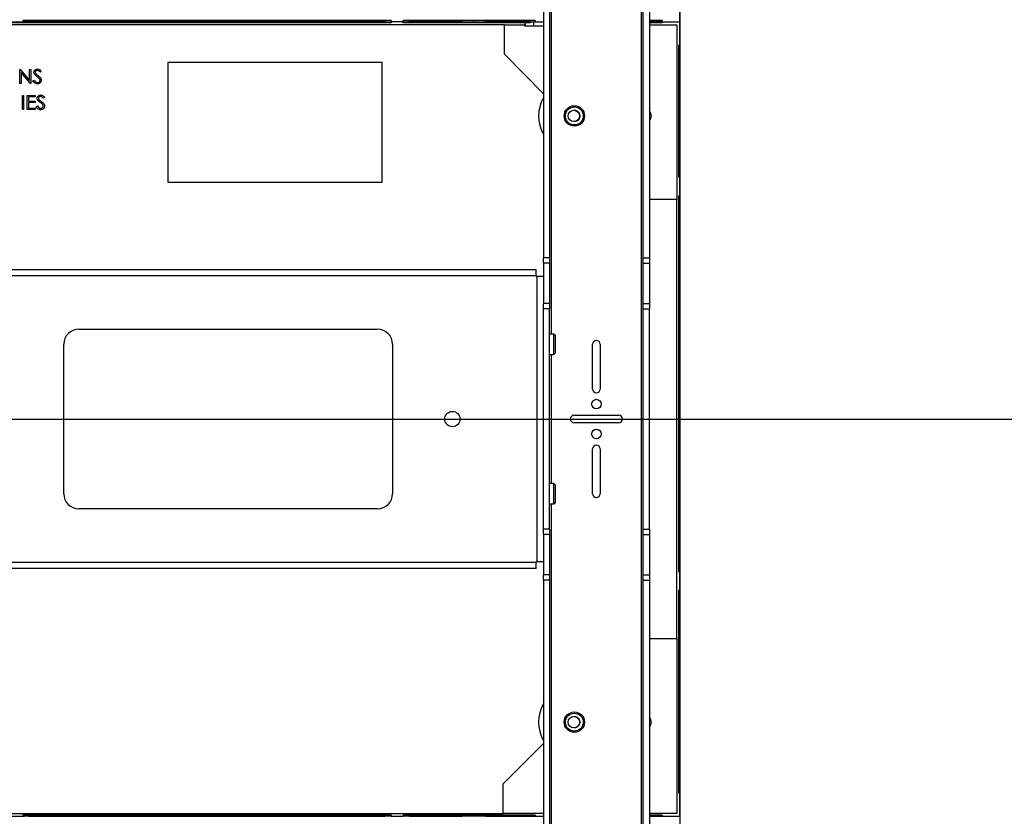
# Paper-space layout 'Sheet2' of a CAD drawing. Units: inches. Extents: x 5 to 149, y 2 to 97.
# Drawn here: x 84 to 101, y 39 to 53 of the extents above; entities that cross this region are included whole.
import ezdxf

# ---------------------------------------------------------------- set-up
doc = ezdxf.new("R2010")
doc.units = ezdxf.units.IN
doc.header["$MEASUREMENT"] = 0
doc.layers.add('LAYER_1', color=5, linetype='Continuous')
doc.styles.add('SLDTEXTSTYLE1', font='TXT', dxfattribs={"width": 0.75})
doc.dimstyles.new('SLDDIMSTYLE0', dxfattribs={"dimtxt": 0.9375, "dimasz": 0.9375, "dimexe": 0, "dimexo": 0.0625, "dimgap": 0.234375, "dimtad": 0, "dimtih": 1, "dimtoh": 1, "dimrnd": 1e-09, "dimzin": 12, "dimdsep": 46, "dimtxsty": 'SLDTEXTSTYLE1', "dimsah": 1, "dimcen": 0.09, "dimadec": 0, "dimazin": 3, "dimtfac": 1, "dimtofl": 0, "dimtmove": 0, "dimatfit": 3, "dimfxl": 1, "dimfrac": 2, "dimtolj": 1, "dimtzin": 12, "dimarcsym": 0})
doc.dimstyles.new('SLDDIMSTYLE5', dxfattribs={"dimtxt": 0.9375, "dimasz": 0.9375, "dimexe": 0, "dimexo": 0.0625, "dimgap": 0.234375, "dimtad": 0, "dimtih": 1, "dimtoh": 1, "dimdec": 1, "dimrnd": 1e-09, "dimzin": 12, "dimdsep": 46, "dimtxsty": 'SLDTEXTSTYLE1', "dimsah": 1, "dimcen": 0.09, "dimadec": 0, "dimazin": 3, "dimtfac": 1, "dimtdec": 1, "dimtofl": 0, "dimtmove": 0, "dimatfit": 3, "dimfxl": 1, "dimfrac": 2, "dimtolj": 1, "dimtzin": 12, "dimarcsym": 0})
doc.dimstyles.new('SLDDIMSTYLE7', dxfattribs={"dimtxt": 0.9375, "dimasz": 0.9375, "dimexe": 0, "dimexo": 0.0625, "dimgap": 0.234375, "dimtad": 0, "dimtih": 1, "dimtoh": 1, "dimdec": 1, "dimrnd": 1e-09, "dimzin": 12, "dimdsep": 46, "dimtxsty": 'SLDTEXTSTYLE1', "dimsah": 1, "dimcen": 0.09, "dimadec": 0, "dimazin": 3, "dimtfac": 1, "dimtdec": 1, "dimtofl": 0, "dimtmove": 0, "dimatfit": 3, "dimfxl": 1, "dimfrac": 2, "dimtolj": 1, "dimtzin": 12, "dimarcsym": 0})

# ---------------------------------------------------------------- blocks, each defined once
blk = doc.blocks.new('_D_33')
at = {"layer": 'LAYER_1', "color": 7, "ltscale": 9}
for p, q in [((83.783, 45.894), (107.258, 45.894)), ((106.133, 45.894), (106.133, 37.608)), ((104.575, 35.928), (104.29, 35.928)), ((104.29, 35.928), (104.29, 34.439)), ((107.691, 35.928), (107.976, 35.928)), ((107.976, 35.928), (107.976, 34.439)), ((104.29, 34.439), (104.575, 34.439)), ((107.976, 34.439), (107.691, 34.439)), ((106.133, 25.963), (106.133, 34.249)), ((95.585, 25.963), (107.258, 25.963))]:
    blk.add_line(p, q, dxfattribs=at)
for points in [[(106.133, 45.894), (105.989, 44.956), (106.277, 44.956)], [(106.133, 25.963), (106.277, 26.9), (105.989, 26.9)]]:
    blk.add_solid(points, dxfattribs=at)
at = {"layer": 'LAYER_1', "color": 7, "ltscale": 9, "char_height": 0.9375, "attachment_point": 1, "style": 'SLDTEXTSTYLE1'}
for s, insert in [('19.9', (104.921, 37.327)), ('506.3', (104.575, 35.647))]:
    blk.add_mtext(s, dxfattribs=dict(at, insert=insert))
blk = doc.blocks.new('_D_34')
at = {"layer": 'LAYER_1', "color": 7, "ltscale": 9}
for p, q in [((95.585, 79.112), (110.434, 79.112)), ((109.309, 79.112), (109.309, 54.217)), ((107.405, 52.538), (107.12, 52.538)), ((107.12, 52.538), (107.12, 51.048)), ((111.214, 52.538), (111.499, 52.538)), ((111.499, 52.538), (111.499, 51.048)), ((107.12, 51.048), (107.405, 51.048)), ((111.499, 51.048), (111.214, 51.048)), ((109.309, 25.963), (109.309, 50.858)), ((95.585, 25.963), (110.434, 25.963))]:
    blk.add_line(p, q, dxfattribs=at)
for points in [[(109.309, 79.112), (109.165, 78.175), (109.453, 78.175)], [(109.309, 25.963), (109.453, 26.9), (109.165, 26.9)]]:
    blk.add_solid(points, dxfattribs=at)
at = {"layer": 'LAYER_1', "color": 7, "ltscale": 9, "char_height": 0.9375, "attachment_point": 1, "style": 'SLDTEXTSTYLE1'}
for s, insert in [('53.15', (107.751, 53.936)), ('1350.0', (107.405, 52.256))]:
    blk.add_mtext(s, dxfattribs=dict(at, insert=insert))
blk = doc.blocks.new('_D_45')
at = {"layer": 'LAYER_1', "color": 7, "ltscale": 9}
for p, q in [((83.333, 45.444), (83.333, 22.54)), ((95.135, 25.906), (95.135, 22.54)), ((83.333, 23.665), (87.104, 23.665)), ((88.195, 23.665), (87.91, 23.665)), ((87.91, 23.665), (87.91, 22.176)), ((90.273, 23.665), (90.558, 23.665)), ((90.558, 23.665), (90.558, 22.176)), ((95.135, 23.665), (91.364, 23.665)), ((87.91, 22.176), (88.195, 22.176)), ((90.558, 22.176), (90.273, 22.176))]:
    blk.add_line(p, q, dxfattribs=at)
for points in [[(83.333, 23.665), (84.271, 23.521), (84.271, 23.81)], [(95.135, 23.665), (94.198, 23.81), (94.198, 23.521)]]:
    blk.add_solid(points, dxfattribs=at)
at = {"layer": 'LAYER_1', "color": 7, "ltscale": 9, "char_height": 0.9375, "attachment_point": 1, "style": 'SLDTEXTSTYLE1'}
for s, insert in [('11.8', (88.022, 25.064)), ('300', (88.195, 23.384))]:
    blk.add_mtext(s, dxfattribs=dict(at, insert=insert))

psp = doc.layouts.new('Sheet2')

# ---------------------------------------------------------------- linework, layer by layer
at = {"color": 8, "linetype": 'Continuous', "lineweight": 25, "ltscale": 9}
for p, q in [((94.493, 72.142), (94.493, 32.933)), ((92.991, 47.314), (92.991, 57.761)), ((92.991, 44.814), (92.991, 46.974)), ((92.991, 33.933), (92.991, 44.474))]:
    psp.add_line(p, q, dxfattribs=at)
at = {"color": 7, "linetype": 'Continuous', "lineweight": 25, "ltscale": 9}
for p, q in [((95.136, 65.825), (95.136, 52.538)), ((92.855, 56.486), (92.855, 48.589)), ((92.96, 56.486), (92.96, 48.589)), ((94.524, 48.589), (94.524, 56.486)), ((94.629, 56.486), (94.629, 48.589)), ((95.135, 52.538), (95.135, 52.931)), ((82.621, 52.538), (84.147, 52.538)), ((90.309, 52.557), (84.147, 52.557)), ((84.147, 52.557), (84.147, 52.538)), ((84.147, 52.538), (84.175, 52.538)), ((84.154, 52.518), (84.154, 52.538)), ((84.175, 52.538), (84.154, 52.538)), ((84.175, 52.557), (84.175, 52.538)), ((84.175, 52.538), (84.175, 52.518)), ((84.244, 52.538), (84.175, 52.538)), ((84.244, 52.557), (84.244, 52.538)), ((84.244, 52.518), (84.244, 52.538)), ((84.27, 52.538), (84.244, 52.538)), ((84.27, 52.557), (84.27, 52.538)), ((84.27, 52.518), (84.27, 52.538)), ((90.096, 52.538), (84.27, 52.538)), ((90.096, 52.557), (90.096, 52.538)), ((90.096, 52.518), (90.096, 52.538)), ((90.211, 52.538), (90.096, 52.538)), ((90.211, 52.538), (90.211, 52.557)), ((90.211, 52.518), (90.211, 52.538)), ((90.211, 52.538), (90.309, 52.538)), ((90.309, 52.557), (90.309, 52.538)), ((90.309, 52.538), (90.309, 52.518)), ((90.512, 52.538), (90.309, 52.538)), ((92.719, 52.557), (90.512, 52.557)), ((90.512, 52.538), (90.512, 52.557)), ((90.512, 52.518), (90.512, 52.538)), ((90.512, 52.538), (90.61, 52.538)), ((90.61, 52.557), (90.61, 52.538)), ((90.61, 52.538), (90.61, 52.518)), ((90.726, 52.538), (90.61, 52.538)), ((90.726, 52.557), (90.726, 52.538)), ((90.726, 52.518), (90.726, 52.538)), ((91.493, 52.538), (90.726, 52.538)), ((91.493, 52.538), (91.493, 52.557)), ((91.493, 52.518), (91.493, 52.538)), ((91.493, 52.538), (91.69, 52.538)), ((91.69, 52.538), (91.69, 52.557)), ((91.69, 52.538), (91.69, 52.518)), ((91.69, 52.538), (91.887, 52.538)), ((91.887, 52.557), (91.887, 52.538)), ((91.887, 52.538), (91.887, 52.518)), ((92.596, 52.538), (91.887, 52.538)), ((92.596, 52.557), (92.596, 52.538)), ((92.596, 52.518), (92.596, 52.538)), ((92.633, 52.538), (92.596, 52.538)), ((92.596, 52.538), (92.719, 52.538)), ((92.633, 52.538), (92.633, 52.518)), ((92.694, 52.469), (92.694, 52.538)), ((92.719, 52.557), (92.719, 52.538)), ((92.719, 52.538), (92.855, 52.538)), ((94.84, 52.557), (94.629, 52.557)), ((94.661, 52.538), (94.629, 52.538)), ((94.661, 52.557), (94.661, 52.538)), ((94.661, 52.518), (94.661, 52.538)), ((94.84, 52.538), (94.661, 52.538)), ((94.84, 52.557), (94.84, 52.538)), ((94.84, 52.518), (94.84, 52.538)), ((94.84, 52.538), (95.135, 52.538)), ((95.136, 52.538), (95.135, 52.538)), ((95.135, 52.144), (95.135, 52.538)), ((95.136, 52.538), (95.136, 39.25)), ((92.203, 52.488), (74.486, 52.488)), ((90.309, 52.518), (76.341, 52.518)), ((92.548, 52.518), (90.512, 52.518)), ((92.203, 51.996), (92.203, 52.488)), ((92.203, 52.488), (92.537, 52.488)), ((92.537, 52.469), (92.537, 52.488)), ((92.548, 52.488), (92.537, 52.488)), ((92.537, 52.469), (92.855, 52.469)), ((92.548, 52.518), (92.548, 52.488)), ((92.633, 52.518), (92.548, 52.518)), ((94.84, 52.518), (94.629, 52.518)), ((94.629, 52.488), (95.086, 52.488)), ((95.086, 52.488), (95.086, 49.565)), ((95.115, 52.144), (95.135, 52.144)), ((95.115, 52.144), (95.115, 49.936)), ((95.135, 51.986), (95.135, 52.144)), ((92.855, 51.333), (92.203, 51.996)), ((95.115, 51.986), (95.135, 51.986)), ((95.135, 51.553), (95.135, 51.986)), ((84.1, 51.74), (84.105, 51.74)), ((84.1, 51.504), (84.1, 51.74)), ((84.105, 51.74), (84.261, 51.554)), ((84.261, 51.74), (84.282, 51.74)), ((84.261, 51.554), (84.261, 51.74)), ((84.282, 51.74), (84.282, 51.504)), ((90.156, 51.854), (86.573, 51.854)), ((86.573, 51.854), (86.573, 49.854)), ((90.156, 49.854), (90.156, 51.854)), ((84.277, 51.504), (84.121, 51.69)), ((84.121, 51.69), (84.121, 51.504)), ((84.318, 51.55), (84.338, 51.562)), ((84.455, 51.706), (84.435, 51.692)), ((95.115, 51.553), (95.135, 51.553)), ((95.135, 50.126), (95.135, 51.553)), ((84.121, 51.504), (84.1, 51.504)), ((84.282, 51.504), (84.277, 51.504)), ((84.14, 51.307), (84.161, 51.307)), ((84.14, 51.071), (84.14, 51.307)), ((84.161, 51.307), (84.161, 51.071)), ((84.221, 51.307), (84.355, 51.307)), ((84.221, 51.071), (84.221, 51.307)), ((84.243, 51.283), (84.243, 51.21)), ((84.355, 51.283), (84.243, 51.283)), ((84.355, 51.307), (84.355, 51.283)), ((84.509, 51.273), (84.49, 51.259)), ((84.161, 51.071), (84.14, 51.071)), ((84.355, 51.071), (84.221, 51.071)), ((84.243, 51.21), (84.355, 51.21)), ((84.243, 51.186), (84.243, 51.095)), ((84.355, 51.186), (84.243, 51.186)), ((84.243, 51.095), (84.355, 51.095)), ((84.355, 51.21), (84.355, 51.186)), ((84.355, 51.095), (84.355, 51.071)), ((84.373, 51.117), (84.393, 51.129)), ((95.115, 50.126), (95.135, 50.126)), ((95.135, 50.034), (95.135, 50.126)), ((95.115, 50.034), (95.135, 50.034)), ((95.135, 49.936), (95.115, 49.936)), ((95.135, 50.034), (95.135, 49.936)), ((95.135, 49.627), (95.135, 49.936)), ((86.573, 49.854), (90.156, 49.854)), ((95.115, 49.627), (95.135, 49.627)), ((95.115, 49.627), (95.115, 43.341)), ((95.135, 49.627), (95.135, 49.529)), ((95.086, 49.565), (94.629, 49.565)), ((95.086, 42.223), (95.086, 49.565)), ((95.135, 49.529), (95.115, 49.529)), ((95.115, 49.437), (95.135, 49.437)), ((95.135, 49.437), (95.135, 49.529)), ((95.135, 47.124), (95.135, 49.437)), ((92.96, 48.589), (92.855, 48.589)), ((92.855, 48.501), (92.855, 48.589)), ((92.96, 48.589), (92.96, 48.501)), ((94.524, 48.589), (94.629, 48.589)), ((94.524, 48.501), (94.524, 48.589)), ((94.629, 48.589), (94.629, 48.501)), ((92.96, 48.501), (92.855, 48.501)), ((92.855, 48.501), (92.855, 48.275)), ((92.96, 48.501), (92.96, 47.824)), ((94.524, 48.501), (94.629, 48.501)), ((94.524, 47.824), (94.524, 48.501)), ((94.629, 48.501), (94.629, 47.824)), ((73.931, 48.394), (92.736, 48.394)), ((92.736, 48.288), (73.931, 48.288)), ((92.736, 48.288), (92.736, 48.394)), ((92.736, 48.288), (92.736, 48.275)), ((92.736, 48.275), (92.749, 48.275)), ((92.855, 48.275), (92.749, 48.275)), ((92.749, 43.513), (92.749, 48.275)), ((92.855, 48.275), (92.855, 47.893)), ((92.855, 47.893), (92.855, 47.824)), ((92.96, 47.824), (92.855, 47.824)), ((92.855, 47.736), (92.855, 47.824)), ((92.96, 47.824), (92.96, 47.736)), ((94.524, 47.824), (94.629, 47.824)), ((94.524, 47.736), (94.524, 47.824)), ((94.629, 47.824), (94.629, 47.736)), ((92.96, 47.736), (92.855, 47.736)), ((92.855, 44.052), (92.855, 47.736)), ((92.96, 44.052), (92.96, 47.736)), ((94.524, 47.736), (94.629, 47.736)), ((94.524, 44.052), (94.524, 47.736)), ((94.629, 44.052), (94.629, 47.736)), ((85.083, 47.394), (90.083, 47.394)), ((93.029, 47.314), (92.96, 47.314)), ((93.05, 47.294), (93.029, 47.314)), ((93.029, 46.974), (93.029, 47.314)), ((93.05, 47.294), (93.05, 46.994)), ((84.833, 44.644), (84.833, 47.144)), ((90.333, 47.144), (90.333, 44.644)), ((93.679, 46.394), (93.679, 47.144)), ((93.804, 47.144), (93.804, 46.394)), ((95.115, 47.124), (95.135, 47.124)), ((95.135, 46.484), (95.135, 47.124)), ((92.96, 46.974), (93.029, 46.974)), ((93.029, 46.974), (93.05, 46.994)), ((95.115, 46.484), (95.135, 46.484)), ((95.135, 43.532), (95.135, 46.484)), ((93.367, 45.956), (94.117, 45.956)), ((94.117, 45.831), (93.367, 45.831)), ((93.679, 44.644), (93.679, 45.394)), ((93.804, 45.394), (93.804, 44.644)), ((93.029, 44.814), (92.96, 44.814)), ((93.05, 44.794), (93.029, 44.814)), ((93.029, 44.474), (93.029, 44.814)), ((93.05, 44.794), (93.05, 44.494)), ((92.96, 44.474), (93.029, 44.474)), ((93.029, 44.474), (93.05, 44.494)), ((90.083, 44.394), (85.083, 44.394)), ((92.96, 44.052), (92.855, 44.052)), ((92.855, 43.964), (92.855, 44.052)), ((92.96, 44.052), (92.96, 43.964)), ((94.524, 44.052), (94.629, 44.052)), ((94.524, 43.964), (94.524, 44.052)), ((94.629, 44.052), (94.629, 43.964)), ((92.96, 43.964), (92.855, 43.964)), ((92.855, 43.964), (92.855, 43.894)), ((92.855, 43.894), (92.855, 43.513)), ((92.96, 43.964), (92.96, 43.287)), ((94.524, 43.964), (94.629, 43.964)), ((94.524, 43.287), (94.524, 43.964)), ((94.629, 43.964), (94.629, 43.287)), ((73.931, 43.5), (92.736, 43.5)), ((92.736, 43.513), (92.736, 43.5)), ((92.749, 43.513), (92.736, 43.513)), ((92.736, 43.394), (92.736, 43.5)), ((92.749, 43.513), (92.855, 43.513)), ((92.855, 43.513), (92.855, 43.287)), ((95.115, 43.532), (95.135, 43.532)), ((95.135, 43.44), (95.135, 43.532)), ((92.736, 43.394), (73.931, 43.394)), ((95.115, 43.44), (95.135, 43.44)), ((95.135, 43.341), (95.115, 43.341)), ((95.135, 43.44), (95.135, 43.341)), ((95.135, 43.033), (95.135, 43.341)), ((92.96, 43.287), (92.855, 43.287)), ((92.855, 43.198), (92.855, 43.287)), ((92.96, 43.198), (92.855, 43.198)), ((92.855, 43.198), (92.855, 35.302)), ((92.96, 43.287), (92.96, 43.198)), ((92.96, 43.198), (92.96, 35.302)), ((94.524, 43.287), (94.629, 43.287)), ((94.524, 43.198), (94.524, 43.287)), ((94.524, 43.198), (94.629, 43.198)), ((94.524, 35.302), (94.524, 43.198)), ((94.629, 43.287), (94.629, 43.198)), ((94.629, 43.198), (94.629, 35.302)), ((95.115, 43.033), (95.135, 43.033)), ((95.115, 43.033), (95.115, 39.644)), ((95.135, 43.033), (95.135, 42.935)), ((95.135, 42.935), (95.115, 42.935)), ((95.115, 42.843), (95.135, 42.843)), ((95.135, 42.843), (95.135, 42.935)), ((95.135, 40.234), (95.135, 42.843)), ((94.629, 42.223), (95.086, 42.223)), ((95.086, 42.223), (95.086, 39.299)), ((92.183, 39.791), (92.855, 40.469)), ((95.115, 40.234), (95.135, 40.234)), ((95.135, 39.762), (95.135, 40.234)), ((92.183, 39.299), (92.183, 39.791)), ((95.115, 39.762), (95.135, 39.762)), ((95.135, 39.644), (95.135, 39.762)), ((95.115, 39.644), (95.135, 39.644)), ((95.135, 39.25), (95.135, 39.644)), ((74.467, 39.299), (92.183, 39.299)), ((82.621, 39.25), (84.147, 39.25)), ((90.309, 39.27), (84.147, 39.27)), ((84.147, 39.27), (84.147, 39.25)), ((84.147, 39.25), (84.175, 39.25)), ((84.175, 39.27), (84.175, 39.25)), ((84.244, 39.25), (84.175, 39.25)), ((84.244, 39.27), (84.244, 39.25)), ((84.244, 39.25), (84.27, 39.25)), ((84.27, 39.27), (84.27, 39.25)), ((84.27, 39.25), (90.096, 39.25)), ((90.096, 39.27), (90.096, 39.25)), ((90.096, 39.25), (90.211, 39.25)), ((90.211, 39.25), (90.211, 39.27)), ((90.309, 39.25), (90.211, 39.25)), ((90.309, 39.27), (90.309, 39.25)), ((90.309, 39.25), (90.512, 39.25)), ((92.719, 39.27), (90.512, 39.27)), ((90.512, 39.25), (90.512, 39.27)), ((90.61, 39.25), (90.512, 39.25)), ((90.61, 39.27), (90.61, 39.25)), ((90.61, 39.25), (90.726, 39.25)), ((90.726, 39.27), (90.726, 39.25)), ((90.726, 39.25), (91.493, 39.25)), ((91.493, 39.25), (91.493, 39.27)), ((91.69, 39.25), (91.493, 39.25)), ((91.69, 39.25), (91.69, 39.27)), ((91.887, 39.25), (91.69, 39.25)), ((91.887, 39.27), (91.887, 39.25)), ((91.887, 39.25), (92.596, 39.25)), ((92.855, 39.299), (92.183, 39.299)), ((92.596, 39.27), (92.596, 39.25)), ((92.596, 39.25), (92.719, 39.25)), ((92.719, 39.27), (92.719, 39.25)), ((92.719, 39.25), (92.855, 39.25)), ((95.086, 39.299), (94.629, 39.299)), ((94.84, 39.27), (94.629, 39.27)), ((94.629, 39.25), (94.661, 39.25)), ((94.661, 39.27), (94.661, 39.25)), ((94.661, 39.25), (94.84, 39.25)), ((94.84, 39.27), (94.84, 39.25)), ((94.84, 39.25), (95.135, 39.25)), ((95.135, 39.25), (95.136, 39.25)), ((95.136, 39.25), (95.136, 25.963))]:
    psp.add_line(p, q, dxfattribs=at)
at = {"color": 7, "linetype": 'Continuous', "lineweight": 25, "ltscale": 9, "flags": 128}
for points in [[(93.425, 50.883), (93.391, 50.869), (93.369, 50.868)], [(93.425, 40.745), (93.391, 40.732), (93.369, 40.73)]]:
    psp.add_lwpolyline(points, dxfattribs=at)
at = {"color": 7, "linetype": 'Continuous', "lineweight": 25, "ltscale": 81}
for centre, radius in [((93.373, 50.963), 0.17), ((93.373, 50.963), 0.15), ((93.364, 50.963), 0.095), ((93.742, 46.144), 0.0795), ((91.333, 45.894), 0.128), ((93.742, 45.644), 0.0795), ((93.373, 40.825), 0.17), ((93.373, 40.825), 0.15), ((93.364, 40.825), 0.095)]:
    psp.add_circle(centre, radius, dxfattribs=at)
for centre, radius, start, end in [((93.364, 50.963), 0.591, 149.6029, 210.3971), ((93.373, 50.963), 0.095, 303.1576, 92.6035), ((94.545, 50.963), 0.118, 0, 44.9948), ((94.545, 50.963), 0.118, 315.0052, 0), ((85.083, 47.144), 0.25, 90, 180), ((90.083, 47.144), 0.25, 0, 90), ((93.742, 47.144), 0.0625, 0, 180), ((93.742, 46.394), 0.0625, 180, 0), ((93.367, 45.894), 0.0625, 90, 270), ((94.117, 45.894), 0.0625, 270, 90), ((93.742, 45.394), 0.0625, 0, 180), ((85.083, 44.644), 0.25, 180, 270), ((90.083, 44.644), 0.25, 270, 0), ((93.742, 44.644), 0.0625, 180, 0), ((93.364, 40.825), 0.591, 149.6029, 210.3971), ((93.373, 40.825), 0.095, 303.1576, 92.6023), ((94.545, 40.825), 0.118, 0, 44.9948), ((94.545, 40.825), 0.118, 315.0052, 0)]:
    psp.add_arc(centre, radius, start, end, dxfattribs=at)
at = {"color": 7, "linetype": 'Continuous', "lineweight": 25, "ltscale": 9}
for points, knots in [([(84.333, 51.691), (84.335, 51.7), (84.337, 51.716), (84.353, 51.735), (84.372, 51.745), (84.385, 51.746), (84.392, 51.746)], [0, 0, 0, 0, 0.279553, 0.558798, 0.779378, 1, 1, 1, 1]), ([(84.389, 51.722), (84.385, 51.722), (84.375, 51.721), (84.363, 51.714), (84.356, 51.704), (84.355, 51.696), (84.355, 51.692)], [0, 0, 0, 0, 0.2802743, 0.5599314, 0.7799201, 1, 1, 1, 1]), ([(84.435, 51.692), (84.429, 51.7), (84.419, 51.712), (84.402, 51.721), (84.394, 51.722), (84.389, 51.722)], [0, 0, 0, 0, 0.559818, 0.779848, 1, 1, 1, 1]), ([(84.392, 51.746), (84.399, 51.746), (84.413, 51.744), (84.436, 51.73), (84.448, 51.715), (84.455, 51.706)], [0, 0, 0, 0, 0.27975, 0.559501, 1, 1, 1, 1]), ([(84.39, 51.498), (84.381, 51.499), (84.364, 51.501), (84.337, 51.518), (84.325, 51.538), (84.318, 51.55)], [0, 0, 0, 0, 0.27988, 0.559666, 1, 1, 1, 1]), ([(84.347, 51.655), (84.343, 51.661), (84.335, 51.672), (84.334, 51.685), (84.333, 51.691)], [0, 0, 0, 0, 0.55984, 1, 1, 1, 1]), ([(84.338, 51.562), (84.345, 51.551), (84.355, 51.536), (84.375, 51.524), (84.385, 51.523), (84.39, 51.522)], [0, 0, 0, 0, 0.559321, 0.779782, 1, 1, 1, 1]), ([(84.385, 51.623), (84.378, 51.629), (84.364, 51.638), (84.352, 51.65), (84.347, 51.655)], [0, 0, 0, 0, 0.560413, 1, 1, 1, 1]), ([(84.355, 51.692), (84.355, 51.689), (84.356, 51.682), (84.361, 51.671), (84.367, 51.665), (84.37, 51.662)], [0, 0, 0, 0, 0.279946, 0.559774, 1, 1, 1, 1]), ([(84.37, 51.662), (84.376, 51.657), (84.386, 51.649), (84.397, 51.641), (84.402, 51.638)], [0, 0, 0, 0, 0.559906, 1, 1, 1, 1]), ([(84.428, 51.585), (84.421, 51.593), (84.408, 51.607), (84.392, 51.618), (84.385, 51.623)], [0, 0, 0, 0, 0.559496, 1, 1, 1, 1]), ([(84.39, 51.522), (84.397, 51.523), (84.409, 51.524), (84.425, 51.534), (84.435, 51.547), (84.436, 51.557), (84.436, 51.562)], [0, 0, 0, 0, 0.280276, 0.560148, 0.780153, 1, 1, 1, 1]), ([(84.458, 51.562), (84.456, 51.552), (84.454, 51.533), (84.435, 51.512), (84.413, 51.5), (84.398, 51.499), (84.39, 51.498)], [0, 0, 0, 0, 0.279183, 0.559085, 0.779446, 1, 1, 1, 1]), ([(84.402, 51.638), (84.417, 51.627), (84.437, 51.612), (84.455, 51.583), (84.457, 51.569), (84.458, 51.562)], [0, 0, 0, 0, 0.560115, 0.780284, 1, 1, 1, 1]), ([(84.436, 51.562), (84.436, 51.567), (84.435, 51.575), (84.43, 51.582), (84.428, 51.585)], [0, 0, 0, 0, 0.55899, 1, 1, 1, 1]), ([(84.388, 51.258), (84.389, 51.267), (84.391, 51.283), (84.407, 51.301), (84.426, 51.312), (84.44, 51.313), (84.446, 51.313)], [0, 0, 0, 0, 0.2795526, 0.5587984, 0.7793777, 1, 1, 1, 1]), ([(84.401, 51.222), (84.397, 51.228), (84.39, 51.239), (84.388, 51.252), (84.388, 51.258)], [0, 0, 0, 0, 0.55984, 1, 1, 1, 1]), ([(84.44, 51.19), (84.432, 51.195), (84.418, 51.205), (84.406, 51.217), (84.401, 51.222)], [0, 0, 0, 0, 0.560413, 1, 1, 1, 1]), ([(84.444, 51.289), (84.439, 51.289), (84.429, 51.288), (84.418, 51.281), (84.41, 51.27), (84.41, 51.263), (84.409, 51.259)], [0, 0, 0, 0, 0.280274, 0.559931, 0.77992, 1, 1, 1, 1]), ([(84.409, 51.259), (84.409, 51.256), (84.41, 51.249), (84.415, 51.238), (84.421, 51.232), (84.425, 51.229)], [0, 0, 0, 0, 0.279946, 0.559774, 1, 1, 1, 1]), ([(84.425, 51.229), (84.431, 51.224), (84.441, 51.216), (84.452, 51.208), (84.457, 51.205)], [0, 0, 0, 0, 0.559906, 1, 1, 1, 1]), ([(84.49, 51.259), (84.483, 51.267), (84.474, 51.279), (84.457, 51.288), (84.448, 51.289), (84.444, 51.289)], [0, 0, 0, 0, 0.559818, 0.779848, 1, 1, 1, 1]), ([(84.446, 51.313), (84.453, 51.313), (84.468, 51.311), (84.491, 51.297), (84.502, 51.282), (84.509, 51.273)], [0, 0, 0, 0, 0.27975, 0.559501, 1, 1, 1, 1]), ([(84.445, 51.065), (84.436, 51.066), (84.418, 51.068), (84.392, 51.085), (84.38, 51.105), (84.373, 51.117)], [0, 0, 0, 0, 0.27988, 0.559666, 1, 1, 1, 1]), ([(84.393, 51.129), (84.4, 51.118), (84.41, 51.103), (84.43, 51.091), (84.44, 51.09), (84.445, 51.089)], [0, 0, 0, 0, 0.559321, 0.779782, 1, 1, 1, 1]), ([(84.482, 51.152), (84.475, 51.16), (84.462, 51.174), (84.447, 51.185), (84.44, 51.19)], [0, 0, 0, 0, 0.5594958, 1, 1, 1, 1]), ([(84.445, 51.089), (84.451, 51.09), (84.464, 51.091), (84.479, 51.101), (84.489, 51.114), (84.49, 51.124), (84.491, 51.129)], [0, 0, 0, 0, 0.280276, 0.560148, 0.780153, 1, 1, 1, 1]), ([(84.512, 51.129), (84.511, 51.119), (84.508, 51.1), (84.489, 51.079), (84.467, 51.067), (84.452, 51.066), (84.445, 51.065)], [0, 0, 0, 0, 0.279183, 0.559085, 0.779446, 1, 1, 1, 1]), ([(84.457, 51.205), (84.471, 51.194), (84.492, 51.179), (84.51, 51.15), (84.511, 51.136), (84.512, 51.129)], [0, 0, 0, 0, 0.560115, 0.780284, 1, 1, 1, 1]), ([(84.491, 51.129), (84.49, 51.134), (84.489, 51.142), (84.485, 51.149), (84.482, 51.152)], [0, 0, 0, 0, 0.55899, 1, 1, 1, 1])]:
    psp.add_open_spline(points, degree=3, knots=knots, dxfattribs=at)

# ---------------------------------------------------------------- dimensions: what is measured, and where the dimension line sits
at = {"layer": 'LAYER_1', "color": 7, "ltscale": 9}
for base, p1, p2, dimstyle, picture, middle in [((109.309, 79.112), (95.135, 25.963), (95.135, 79.112), 'SLDDIMSTYLE0', '_D_34', (109.309, 52.538)), ((106.133, 25.963), (83.333, 45.894), (95.135, 25.963), 'SLDDIMSTYLE5', '_D_33', (106.133, 35.928))]:
    dim = psp.add_linear_dim(base=base, p1=p1, p2=p2, angle=90, dimstyle=dimstyle, dxfattribs=at)
    dim.commit()
    dim.dimension.update_dxf_attribs({"geometry": picture, "text_midpoint": middle, "dimtype": 160})
dim = psp.add_linear_dim(base=(83.333, 23.665), p1=(95.135, 26.356), p2=(83.333, 45.894), dimstyle='SLDDIMSTYLE7', dxfattribs=at)
dim.commit()
dim.dimension.update_dxf_attribs({"geometry": '_D_45', "text_midpoint": (89.234, 23.665), "dimtype": 160})

doc.saveas('drawing.dxf')
